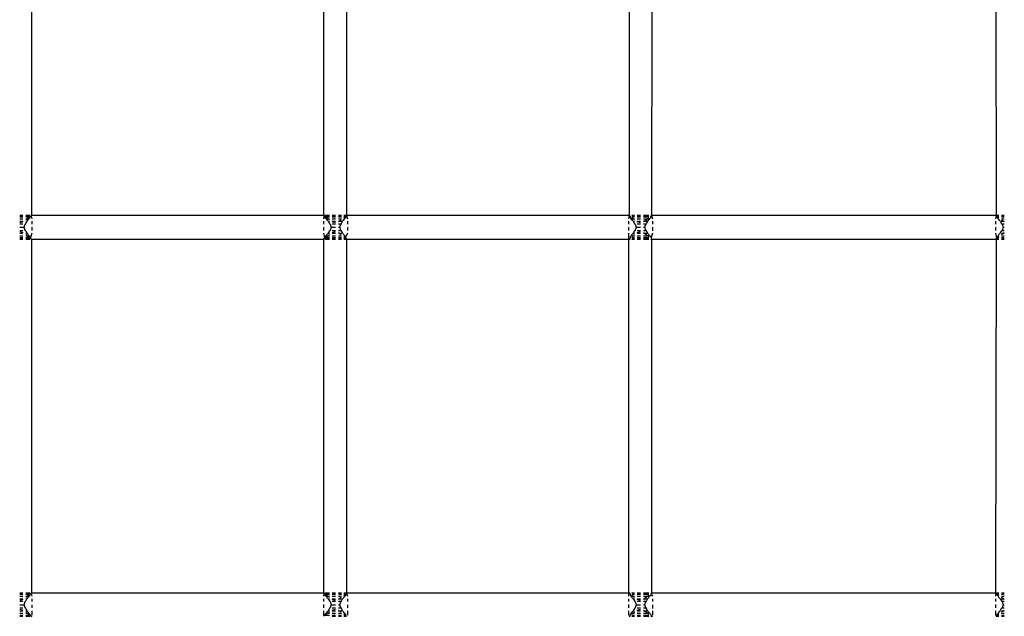
# Model space of a CAD drawing. Units: millimetres. Extents: x 207 to 524, y -217 to 573.
# Drawn here: x 372 to 413, y 391 to 416 of the extents above; entities that cross this region are included whole.
import ezdxf

# ---------------------------------------------------------------- set-up
doc = ezdxf.new("R2010")
doc.units = ezdxf.units.MM
doc.layers.add('Edges', color=7, linetype='Continuous')

# ---------------------------------------------------------------- blocks, each defined once
blk = doc.blocks.new('tennis rack fr')
at = {"layer": 'Edges'}
for p, q in [((372.712, 423.202), (372.712, 408.085)), ((384.881, 423.202), (384.881, 408.085)), ((385.843, 423.219), (385.843, 408.067)), ((397.624, 423.219), (397.624, 408.067)), ((398.586, 423.202), (398.558, 408.067)), ((412.896, 423.202), (412.924, 408.067)), ((372.217, 408.085), (372.346, 408.085)), ((372.217, 408.067), (372.346, 408.067)), ((372.217, 408.067), (372.346, 408.067)), ((372.217, 408.018), (372.346, 408.018)), ((372.217, 408.018), (372.346, 408.018)), ((372.467, 408.085), (372.65, 408.085)), ((372.467, 408.067), (372.65, 408.067)), ((372.467, 408.067), (372.65, 408.067)), ((372.467, 408.018), (372.62, 408.018)), ((372.467, 408.018), (372.65, 408.018)), ((372.62, 408.018), (372.57, 407.968)), ((372.6, 407.938), (372.65, 407.988)), ((372.65, 408.033), (372.62, 408.018)), ((372.65, 408.033), (372.7, 408.051)), ((372.65, 407.988), (372.65, 408.033)), ((372.712, 408.085), (372.7, 408.051)), ((372.7, 408.051), (372.717, 407.938)), ((372.712, 408.085), (384.881, 408.085)), ((384.893, 408.051), (384.876, 407.938)), ((384.881, 408.085), (384.893, 408.051)), ((384.893, 408.051), (384.943, 408.033)), ((384.943, 408.085), (385.126, 408.085)), ((384.943, 408.067), (385.126, 408.067)), ((384.943, 408.067), (385.126, 408.067)), ((384.972, 408.018), (384.943, 408.033)), ((384.943, 408.033), (384.943, 407.988)), ((384.943, 408.018), (385.126, 408.018)), ((384.943, 407.988), (384.993, 407.938)), ((385.022, 407.968), (384.972, 408.018)), ((384.972, 408.018), (385.126, 408.018)), ((385.246, 408.085), (385.376, 408.085)), ((385.246, 408.067), (385.376, 408.067)), ((385.246, 408.067), (385.376, 408.067)), ((385.246, 408.018), (385.376, 408.018)), ((385.246, 408.018), (385.376, 408.018)), ((385.505, 408.085), (385.626, 408.085)), ((385.505, 408.067), (385.626, 408.067)), ((385.505, 408.067), (385.626, 408.067)), ((385.505, 408.018), (385.626, 408.018)), ((385.505, 408.018), (385.626, 408.018)), ((385.729, 408.085), (385.871, 408.085)), ((385.729, 408.067), (385.864, 408.067)), ((385.729, 408.067), (385.843, 408.067)), ((385.779, 408.018), (385.729, 407.968)), ((385.729, 408.018), (385.779, 408.018)), ((385.729, 408.018), (385.825, 408.018)), ((385.759, 407.938), (385.809, 407.988)), ((385.809, 408.033), (385.779, 408.018)), ((385.843, 408.067), (385.809, 408.033)), ((385.809, 407.988), (385.809, 408.033)), ((385.843, 408.067), (385.876, 407.938)), ((385.871, 408.085), (397.596, 408.085)), ((397.624, 408.067), (397.591, 407.938)), ((397.596, 408.085), (397.658, 408.085)), ((397.603, 408.067), (397.658, 408.067)), ((397.658, 408.033), (397.624, 408.067)), ((397.624, 408.067), (397.658, 408.067)), ((397.658, 408.033), (397.658, 407.988)), ((397.658, 407.988), (397.708, 407.938)), ((397.737, 408.085), (397.841, 408.085)), ((397.737, 408.067), (397.841, 408.067)), ((397.737, 408.067), (397.841, 408.067)), ((397.737, 408.018), (397.841, 408.018)), ((397.737, 408.018), (397.841, 408.018)), ((397.961, 408.085), (398.091, 408.085)), ((397.961, 408.067), (398.091, 408.067)), ((397.961, 408.067), (398.091, 408.067)), ((397.961, 408.018), (398.091, 408.018)), ((397.961, 408.018), (398.091, 408.018)), ((398.22, 408.085), (398.444, 408.085)), ((398.22, 408.067), (398.444, 408.067)), ((398.22, 408.067), (398.444, 408.067)), ((398.22, 408.018), (398.444, 408.018)), ((398.22, 408.018), (398.444, 408.018)), ((398.474, 407.938), (398.524, 407.988)), ((398.524, 408.085), (398.586, 408.085)), ((398.558, 408.067), (398.524, 408.033)), ((398.524, 408.067), (398.579, 408.067)), ((398.524, 408.067), (398.558, 408.067)), ((398.524, 407.988), (398.524, 408.033)), ((398.558, 408.067), (398.591, 407.938)), ((398.586, 408.085), (412.896, 408.085)), ((412.924, 408.067), (412.891, 407.938)), ((412.896, 408.085), (413.037, 408.085)), ((412.903, 408.067), (413.037, 408.067)), ((412.958, 408.033), (412.924, 408.067)), ((412.924, 408.067), (413.037, 408.067)), ((412.942, 408.018), (413.037, 408.018)), ((412.987, 408.018), (412.958, 408.033)), ((412.958, 408.033), (412.958, 407.988)), ((412.958, 407.988), (413.008, 407.938)), ((413.037, 407.968), (412.987, 408.018)), ((412.987, 408.018), (413.037, 408.018)), ((413.141, 408.085), (413.261, 408.085)), ((413.141, 408.067), (413.261, 408.067)), ((413.141, 408.067), (413.261, 408.067)), ((413.141, 408.018), (413.261, 408.018)), ((413.141, 408.018), (413.261, 408.018)), ((372.217, 407.938), (372.346, 407.938)), ((372.217, 407.938), (372.346, 407.938)), ((372.217, 407.835), (372.346, 407.835)), ((372.217, 407.835), (372.346, 407.835)), ((372.346, 407.807), (372.217, 407.766)), ((372.346, 407.714), (372.217, 407.714)), ((372.217, 407.585), (372.346, 407.585)), ((372.346, 407.585), (372.398, 407.585)), ((372.398, 407.585), (372.446, 407.714)), ((372.439, 407.455), (372.398, 407.585)), ((372.439, 407.714), (372.467, 407.741)), ((372.518, 407.938), (372.467, 407.889)), ((372.467, 407.938), (372.518, 407.938)), ((372.467, 407.938), (372.6, 407.938)), ((372.517, 407.835), (372.467, 407.741)), ((372.467, 407.835), (372.517, 407.835)), ((372.517, 407.835), (372.57, 407.888)), ((372.57, 407.968), (372.518, 407.938)), ((372.57, 407.888), (372.6, 407.938)), ((372.717, 407.835), (372.717, 407.711)), ((372.717, 407.585), (372.717, 407.455)), ((384.876, 407.835), (384.876, 407.714)), ((384.876, 407.588), (384.876, 407.455)), ((384.993, 407.938), (385.022, 407.888)), ((384.993, 407.938), (385.126, 407.938)), ((385.074, 407.938), (385.022, 407.968)), ((385.022, 407.888), (385.076, 407.835)), ((385.126, 407.887), (385.074, 407.938)), ((385.074, 407.938), (385.126, 407.938)), ((385.076, 407.835), (385.126, 407.741)), ((385.076, 407.835), (385.126, 407.835)), ((385.126, 407.741), (385.153, 407.714)), ((385.153, 407.714), (385.126, 407.714)), ((385.153, 407.714), (385.194, 407.585)), ((385.194, 407.585), (385.153, 407.455)), ((385.194, 407.585), (385.246, 407.585)), ((385.246, 407.938), (385.376, 407.938)), ((385.246, 407.938), (385.376, 407.938)), ((385.246, 407.835), (385.376, 407.835)), ((385.246, 407.835), (385.376, 407.835)), ((385.376, 407.766), (385.246, 407.807)), ((385.376, 407.714), (385.246, 407.714)), ((385.246, 407.585), (385.376, 407.585)), ((385.505, 407.938), (385.626, 407.938)), ((385.505, 407.938), (385.626, 407.938)), ((385.533, 407.835), (385.505, 407.807)), ((385.505, 407.835), (385.533, 407.835)), ((385.505, 407.835), (385.626, 407.835)), ((385.598, 407.714), (385.505, 407.714)), ((385.505, 407.585), (385.557, 407.585)), ((385.619, 407.881), (385.533, 407.835)), ((385.557, 407.585), (385.598, 407.714)), ((385.598, 407.455), (385.557, 407.585)), ((385.598, 407.714), (385.626, 407.741)), ((385.598, 407.714), (385.626, 407.714)), ((385.626, 407.741), (385.676, 407.835)), ((385.676, 407.835), (385.729, 407.888)), ((385.729, 407.888), (385.759, 407.938)), ((385.729, 407.938), (385.759, 407.938)), ((385.876, 407.835), (385.876, 407.714)), ((385.876, 407.585), (385.876, 407.455)), ((397.591, 407.835), (397.591, 407.714)), ((397.591, 407.588), (397.591, 407.455)), ((397.737, 407.888), (397.708, 407.938)), ((397.788, 407.938), (397.737, 407.968)), ((397.737, 407.938), (397.841, 407.938)), ((397.737, 407.888), (397.79, 407.835)), ((397.841, 407.887), (397.788, 407.938)), ((397.788, 407.938), (397.841, 407.938)), ((397.79, 407.835), (397.841, 407.741)), ((397.79, 407.835), (397.841, 407.835)), ((397.841, 407.741), (397.868, 407.714)), ((397.868, 407.714), (397.841, 407.714)), ((397.868, 407.714), (397.909, 407.585)), ((397.909, 407.585), (397.868, 407.455)), ((397.909, 407.585), (397.961, 407.585)), ((397.961, 407.938), (398.091, 407.938)), ((397.961, 407.938), (398.091, 407.938)), ((397.961, 407.835), (398.091, 407.835)), ((397.961, 407.835), (398.091, 407.835)), ((398.091, 407.766), (397.961, 407.807)), ((398.091, 407.714), (397.961, 407.714)), ((397.961, 407.585), (398.091, 407.585)), ((398.22, 407.938), (398.444, 407.938)), ((398.22, 407.938), (398.393, 407.938)), ((398.248, 407.835), (398.22, 407.807)), ((398.22, 407.835), (398.248, 407.835)), ((398.22, 407.835), (398.391, 407.835)), ((398.313, 407.714), (398.22, 407.714)), ((398.22, 407.585), (398.272, 407.585)), ((398.336, 407.882), (398.248, 407.835)), ((398.272, 407.585), (398.313, 407.714)), ((398.313, 407.455), (398.272, 407.585)), ((398.313, 407.714), (398.341, 407.741)), ((398.313, 407.714), (398.341, 407.714)), ((398.393, 407.938), (398.336, 407.882)), ((398.391, 407.835), (398.341, 407.741)), ((398.391, 407.835), (398.444, 407.888)), ((398.444, 407.968), (398.393, 407.938)), ((398.444, 407.888), (398.474, 407.938)), ((398.591, 407.835), (398.591, 407.714)), ((398.591, 407.585), (398.591, 407.428)), ((412.891, 407.835), (412.891, 407.714)), ((412.891, 407.587), (412.891, 407.453)), ((413.008, 407.938), (413.037, 407.888)), ((413.008, 407.938), (413.037, 407.938)), ((413.037, 407.888), (413.09, 407.835)), ((413.09, 407.835), (413.141, 407.741)), ((413.141, 407.938), (413.261, 407.938)), ((413.141, 407.938), (413.261, 407.938)), ((413.234, 407.835), (413.141, 407.885)), ((413.141, 407.835), (413.261, 407.835)), ((413.141, 407.741), (413.168, 407.714)), ((413.168, 407.714), (413.141, 407.714)), ((413.168, 407.714), (413.209, 407.585)), ((413.261, 407.714), (413.168, 407.714)), ((413.209, 407.585), (413.168, 407.455)), ((413.209, 407.585), (413.261, 407.585)), ((413.261, 407.807), (413.234, 407.835)), ((413.234, 407.835), (413.261, 407.835)), ((372.217, 407.455), (372.346, 407.455)), ((372.217, 407.403), (372.346, 407.362)), ((372.217, 407.335), (372.346, 407.335)), ((372.217, 407.335), (372.346, 407.335)), ((372.217, 407.231), (372.346, 407.231)), ((372.217, 407.231), (372.346, 407.231)), ((372.467, 407.455), (372.439, 407.455)), ((372.467, 407.428), (372.439, 407.455)), ((372.467, 407.428), (372.517, 407.335)), ((372.467, 407.335), (372.517, 407.335)), ((372.467, 407.28), (372.518, 407.231)), ((372.467, 407.231), (372.6, 407.231)), ((372.467, 407.231), (372.518, 407.231)), ((372.57, 407.281), (372.517, 407.335)), ((372.518, 407.231), (372.57, 407.201)), ((372.6, 407.231), (372.57, 407.281)), ((372.57, 407.201), (372.62, 407.151)), ((372.65, 407.181), (372.6, 407.231)), ((372.666, 407.151), (372.65, 407.181)), ((372.717, 407.335), (372.666, 407.151)), ((384.876, 407.335), (384.927, 407.151)), ((384.943, 407.181), (384.927, 407.151)), ((384.993, 407.231), (384.943, 407.181)), ((384.972, 407.151), (385.022, 407.201)), ((385.022, 407.281), (384.993, 407.231)), ((384.993, 407.231), (385.126, 407.231)), ((385.076, 407.335), (385.022, 407.281)), ((385.022, 407.201), (385.074, 407.231)), ((385.074, 407.231), (385.126, 407.282)), ((385.074, 407.231), (385.126, 407.231)), ((385.126, 407.428), (385.076, 407.335)), ((385.076, 407.335), (385.126, 407.335)), ((385.126, 407.455), (385.153, 407.455)), ((385.153, 407.455), (385.126, 407.428)), ((385.246, 407.455), (385.376, 407.455)), ((385.246, 407.362), (385.376, 407.403)), ((385.246, 407.335), (385.376, 407.335)), ((385.246, 407.335), (385.376, 407.335)), ((385.246, 407.231), (385.376, 407.231)), ((385.246, 407.231), (385.376, 407.231)), ((385.505, 407.455), (385.598, 407.455)), ((385.505, 407.362), (385.533, 407.335)), ((385.505, 407.335), (385.626, 407.335)), ((385.505, 407.335), (385.533, 407.335)), ((385.505, 407.231), (385.626, 407.231)), ((385.505, 407.231), (385.626, 407.231)), ((385.533, 407.335), (385.619, 407.288)), ((385.626, 407.435), (385.598, 407.455)), ((385.626, 407.428), (385.598, 407.455)), ((385.675, 407.335), (385.626, 407.435)), ((385.729, 407.281), (385.675, 407.335)), ((385.759, 407.231), (385.729, 407.281)), ((385.729, 407.231), (385.759, 407.231)), ((385.729, 407.201), (385.779, 407.151)), ((385.809, 407.181), (385.759, 407.231)), ((385.876, 407.335), (385.809, 407.181)), ((385.809, 407.136), (385.809, 407.181)), ((397.591, 407.335), (397.596, 407.085)), ((397.708, 407.231), (397.658, 407.181)), ((397.658, 407.181), (397.658, 407.136)), ((397.737, 407.281), (397.708, 407.231)), ((397.79, 407.335), (397.737, 407.281)), ((397.737, 407.201), (397.788, 407.231)), ((397.737, 407.231), (397.841, 407.231)), ((397.788, 407.231), (397.841, 407.282)), ((397.788, 407.231), (397.841, 407.231)), ((397.841, 407.428), (397.79, 407.335)), ((397.79, 407.335), (397.841, 407.335)), ((397.841, 407.455), (397.868, 407.455)), ((397.868, 407.455), (397.841, 407.428)), ((397.961, 407.455), (398.091, 407.455)), ((397.961, 407.362), (398.091, 407.403)), ((397.961, 407.335), (398.091, 407.335)), ((397.961, 407.335), (398.091, 407.335)), ((397.961, 407.231), (398.091, 407.231)), ((397.961, 407.231), (398.091, 407.231)), ((398.22, 407.455), (398.313, 407.455)), ((398.22, 407.362), (398.248, 407.335)), ((398.22, 407.335), (398.391, 407.335)), ((398.22, 407.335), (398.248, 407.335)), ((398.22, 407.231), (398.444, 407.231)), ((398.22, 407.231), (398.393, 407.231)), ((398.248, 407.335), (398.336, 407.287)), ((398.341, 407.455), (398.313, 407.455)), ((398.341, 407.428), (398.313, 407.455)), ((398.336, 407.287), (398.393, 407.231)), ((398.391, 407.335), (398.341, 407.428)), ((398.444, 407.281), (398.391, 407.335)), ((398.393, 407.231), (398.444, 407.201)), ((398.474, 407.231), (398.444, 407.281)), ((398.524, 407.181), (398.474, 407.231)), ((398.54, 407.151), (398.524, 407.181)), ((398.591, 407.335), (398.54, 407.151)), ((412.891, 407.335), (412.942, 407.151)), ((412.958, 407.181), (412.942, 407.151)), ((413.008, 407.231), (412.958, 407.181)), ((412.987, 407.151), (413.037, 407.201)), ((413.037, 407.281), (413.008, 407.231)), ((413.008, 407.231), (413.037, 407.231)), ((413.091, 407.335), (413.037, 407.281)), ((413.091, 407.335), (413.141, 407.435)), ((413.141, 407.435), (413.168, 407.455)), ((413.168, 407.455), (413.141, 407.428)), ((413.141, 407.284), (413.234, 407.335)), ((413.141, 407.335), (413.261, 407.335)), ((413.141, 407.231), (413.261, 407.231)), ((413.141, 407.231), (413.261, 407.231)), ((413.168, 407.455), (413.261, 407.455)), ((413.234, 407.335), (413.261, 407.362)), ((413.234, 407.335), (413.261, 407.335)), ((372.217, 407.151), (372.346, 407.151)), ((372.217, 407.151), (372.346, 407.151)), ((372.217, 407.102), (372.346, 407.102)), ((372.217, 407.102), (372.346, 407.102)), ((372.217, 407.085), (372.346, 407.085)), ((372.467, 407.151), (372.62, 407.151)), ((372.467, 407.151), (372.65, 407.151)), ((372.467, 407.102), (372.65, 407.102)), ((372.467, 407.102), (372.65, 407.102)), ((372.467, 407.085), (372.65, 407.085)), ((372.62, 407.151), (372.666, 407.151)), ((372.7, 407.118), (372.666, 407.151)), ((372.7, 407.118), (372.712, 407.085)), ((372.712, 407.085), (384.881, 407.085)), ((372.712, 407.085), (372.712, 392.353)), ((384.893, 407.118), (384.881, 407.085)), ((384.881, 407.085), (384.881, 392.353)), ((384.927, 407.151), (384.893, 407.118)), ((384.927, 407.151), (384.972, 407.151)), ((384.943, 407.151), (385.126, 407.151)), ((384.943, 407.102), (385.126, 407.102)), ((384.943, 407.102), (385.126, 407.102)), ((384.943, 407.085), (385.126, 407.085)), ((384.972, 407.151), (385.126, 407.151)), ((385.246, 407.151), (385.376, 407.151)), ((385.246, 407.151), (385.376, 407.151)), ((385.246, 407.102), (385.376, 407.102)), ((385.246, 407.102), (385.376, 407.102)), ((385.246, 407.085), (385.376, 407.085)), ((385.505, 407.151), (385.626, 407.151)), ((385.505, 407.151), (385.626, 407.151)), ((385.505, 407.102), (385.626, 407.102)), ((385.505, 407.102), (385.626, 407.102)), ((385.505, 407.085), (385.626, 407.085)), ((385.729, 407.151), (385.779, 407.151)), ((385.729, 407.151), (385.825, 407.151)), ((385.729, 407.102), (385.843, 407.102)), ((385.729, 407.102), (385.864, 407.102)), ((385.729, 407.085), (385.871, 407.085)), ((385.779, 407.151), (385.809, 407.136)), ((385.809, 407.136), (385.843, 407.102)), ((385.843, 407.102), (385.843, 392.336)), ((385.871, 407.085), (397.596, 407.085)), ((397.596, 407.085), (397.596, 392.353)), ((397.596, 407.085), (397.658, 407.085)), ((397.603, 407.102), (397.658, 407.102)), ((397.624, 407.102), (397.658, 407.136)), ((397.624, 407.102), (397.658, 407.102)), ((397.737, 407.151), (397.841, 407.151)), ((397.737, 407.151), (397.841, 407.151)), ((397.737, 407.102), (397.841, 407.102)), ((397.737, 407.102), (397.841, 407.102)), ((397.737, 407.085), (397.841, 407.085)), ((397.961, 407.151), (398.091, 407.151)), ((397.961, 407.151), (398.091, 407.151)), ((397.961, 407.102), (398.091, 407.102)), ((397.961, 407.102), (398.091, 407.102)), ((397.961, 407.085), (398.091, 407.085)), ((398.22, 407.151), (398.444, 407.151)), ((398.22, 407.151), (398.444, 407.151)), ((398.22, 407.102), (398.444, 407.102)), ((398.22, 407.102), (398.444, 407.102)), ((398.22, 407.085), (398.444, 407.085)), ((398.524, 407.102), (398.558, 407.102)), ((398.524, 407.102), (398.579, 407.102)), ((398.524, 407.085), (398.586, 407.085)), ((398.54, 407.151), (398.558, 407.102)), ((398.558, 407.102), (398.558, 392.336)), ((398.586, 407.085), (412.896, 407.085)), ((412.924, 407.102), (412.896, 392.353)), ((412.896, 407.085), (413.037, 407.085)), ((412.903, 407.102), (413.037, 407.102)), ((412.924, 407.102), (412.942, 407.151)), ((412.924, 407.102), (413.037, 407.102)), ((412.942, 407.151), (412.987, 407.151)), ((412.942, 407.151), (413.037, 407.151)), ((412.987, 407.151), (413.037, 407.151)), ((413.141, 407.151), (413.261, 407.151)), ((413.141, 407.151), (413.261, 407.151)), ((413.141, 407.102), (413.261, 407.102)), ((413.141, 407.102), (413.261, 407.102)), ((413.141, 407.085), (413.261, 407.085)), ((372.217, 392.353), (372.346, 392.353)), ((372.217, 392.336), (372.346, 392.336)), ((372.217, 392.336), (372.346, 392.336)), ((372.217, 392.286), (372.346, 392.286)), ((372.217, 392.286), (372.346, 392.286)), ((372.217, 392.206), (372.346, 392.206)), ((372.217, 392.206), (372.346, 392.206)), ((372.217, 392.103), (372.346, 392.103)), ((372.217, 392.103), (372.346, 392.103)), ((372.346, 392.075), (372.217, 392.034)), ((372.346, 391.982), (372.217, 391.982)), ((372.398, 391.853), (372.446, 391.982)), ((372.439, 391.982), (372.467, 392.01)), ((372.467, 392.353), (372.65, 392.353)), ((372.467, 392.336), (372.65, 392.336)), ((372.467, 392.336), (372.65, 392.336)), ((372.467, 392.286), (372.65, 392.286)), ((372.467, 392.286), (372.62, 392.286)), ((372.518, 392.206), (372.467, 392.158)), ((372.467, 392.206), (372.6, 392.206)), ((372.467, 392.206), (372.518, 392.206)), ((372.517, 392.103), (372.467, 392.01)), ((372.467, 392.103), (372.517, 392.103)), ((372.517, 392.103), (372.57, 392.156)), ((372.57, 392.236), (372.518, 392.206)), ((372.62, 392.286), (372.57, 392.236)), ((372.57, 392.156), (372.6, 392.206)), ((372.6, 392.206), (372.65, 392.256)), ((372.65, 392.302), (372.62, 392.286)), ((372.65, 392.302), (372.7, 392.32)), ((372.65, 392.256), (372.65, 392.302)), ((372.712, 392.353), (372.7, 392.32)), ((372.7, 392.32), (372.717, 392.206)), ((372.712, 392.353), (384.881, 392.353)), ((372.717, 392.103), (372.717, 391.98)), ((384.893, 392.32), (384.876, 392.206)), ((384.876, 392.103), (384.876, 391.982)), ((384.881, 392.353), (384.893, 392.32)), ((384.893, 392.32), (384.943, 392.302)), ((384.943, 392.353), (385.126, 392.353)), ((384.943, 392.336), (385.126, 392.336)), ((384.943, 392.336), (385.126, 392.336)), ((384.972, 392.286), (384.943, 392.302)), ((384.943, 392.302), (384.943, 392.256)), ((384.943, 392.286), (385.126, 392.286)), ((384.943, 392.256), (384.993, 392.206)), ((385.022, 392.236), (384.972, 392.286)), ((384.972, 392.286), (385.126, 392.286)), ((384.993, 392.206), (385.022, 392.156)), ((384.993, 392.206), (385.126, 392.206)), ((385.074, 392.206), (385.022, 392.236)), ((385.022, 392.156), (385.076, 392.103)), ((385.126, 392.156), (385.074, 392.206)), ((385.074, 392.206), (385.126, 392.206)), ((385.076, 392.103), (385.126, 392.01)), ((385.076, 392.103), (385.126, 392.103)), ((385.126, 392.01), (385.153, 391.982)), ((385.153, 391.982), (385.126, 391.982)), ((385.153, 391.982), (385.194, 391.853)), ((385.246, 392.353), (385.376, 392.353)), ((385.246, 392.336), (385.376, 392.336)), ((385.246, 392.336), (385.376, 392.336)), ((385.246, 392.286), (385.376, 392.286)), ((385.246, 392.286), (385.376, 392.286)), ((385.246, 392.206), (385.376, 392.206)), ((385.246, 392.206), (385.376, 392.206)), ((385.246, 392.103), (385.376, 392.103)), ((385.246, 392.103), (385.376, 392.103)), ((385.376, 392.034), (385.246, 392.075)), ((385.376, 391.982), (385.246, 391.982)), ((385.505, 392.353), (385.626, 392.353)), ((385.505, 392.336), (385.626, 392.336)), ((385.505, 392.336), (385.626, 392.336)), ((385.505, 392.286), (385.626, 392.286)), ((385.505, 392.286), (385.626, 392.286)), ((385.505, 392.206), (385.626, 392.206)), ((385.505, 392.206), (385.626, 392.206)), ((385.533, 392.103), (385.505, 392.075)), ((385.505, 392.103), (385.626, 392.103)), ((385.505, 392.103), (385.533, 392.103)), ((385.598, 391.982), (385.505, 391.982)), ((385.62, 392.15), (385.533, 392.103)), ((385.557, 391.853), (385.598, 391.982)), ((385.598, 391.982), (385.626, 392.01)), ((385.598, 391.982), (385.626, 391.982)), ((385.626, 392.01), (385.676, 392.103)), ((385.676, 392.103), (385.729, 392.156)), ((385.729, 392.353), (385.871, 392.353)), ((385.729, 392.336), (385.864, 392.336)), ((385.729, 392.336), (385.843, 392.336)), ((385.779, 392.286), (385.729, 392.236)), ((385.729, 392.286), (385.825, 392.286)), ((385.729, 392.286), (385.779, 392.286)), ((385.729, 392.156), (385.759, 392.206)), ((385.729, 392.206), (385.759, 392.206)), ((385.759, 392.206), (385.809, 392.256)), ((385.809, 392.302), (385.779, 392.286)), ((385.843, 392.336), (385.809, 392.302)), ((385.809, 392.256), (385.809, 392.302)), ((385.843, 392.336), (385.876, 392.206)), ((385.871, 392.353), (397.596, 392.353)), ((385.876, 392.103), (385.876, 391.98)), ((397.596, 392.353), (397.591, 392.206)), ((397.591, 392.103), (397.591, 391.982)), ((397.596, 392.353), (397.658, 392.353)), ((397.603, 392.336), (397.658, 392.336)), ((397.658, 392.302), (397.624, 392.336)), ((397.624, 392.336), (397.658, 392.336)), ((397.658, 392.302), (397.658, 392.256)), ((397.658, 392.256), (397.708, 392.206)), ((397.737, 392.156), (397.708, 392.206)), ((397.737, 392.353), (397.841, 392.353)), ((397.737, 392.336), (397.841, 392.336)), ((397.737, 392.336), (397.841, 392.336)), ((397.737, 392.286), (397.841, 392.286)), ((397.737, 392.286), (397.841, 392.286)), ((397.788, 392.206), (397.737, 392.236)), ((397.737, 392.206), (397.841, 392.206)), ((397.737, 392.156), (397.79, 392.103)), ((397.841, 392.155), (397.788, 392.206)), ((397.788, 392.206), (397.841, 392.206)), ((397.79, 392.103), (397.841, 392.01)), ((397.79, 392.103), (397.841, 392.103)), ((397.841, 392.01), (397.868, 391.982)), ((397.868, 391.982), (397.841, 391.982)), ((397.868, 391.982), (397.909, 391.853)), ((397.961, 392.353), (398.091, 392.353)), ((397.961, 392.336), (398.091, 392.336)), ((397.961, 392.336), (398.091, 392.336)), ((397.961, 392.286), (398.091, 392.286)), ((397.961, 392.286), (398.091, 392.286)), ((397.961, 392.206), (398.091, 392.206)), ((397.961, 392.206), (398.091, 392.206)), ((397.961, 392.103), (398.091, 392.103)), ((397.961, 392.103), (398.091, 392.103)), ((398.091, 392.034), (397.961, 392.075)), ((398.091, 391.982), (397.961, 391.982)), ((398.22, 392.353), (398.444, 392.353)), ((398.22, 392.336), (398.444, 392.336)), ((398.22, 392.336), (398.444, 392.336)), ((398.22, 392.286), (398.444, 392.286)), ((398.22, 392.286), (398.444, 392.286)), ((398.22, 392.206), (398.444, 392.206)), ((398.22, 392.206), (398.393, 392.206)), ((398.248, 392.103), (398.22, 392.075)), ((398.22, 392.103), (398.248, 392.103)), ((398.22, 392.103), (398.391, 392.103)), ((398.313, 391.982), (398.22, 391.982)), ((398.336, 392.15), (398.248, 392.103)), ((398.272, 391.853), (398.313, 391.982)), ((398.313, 391.982), (398.341, 392.01)), ((398.313, 391.982), (398.341, 391.982)), ((398.393, 392.206), (398.336, 392.15)), ((398.391, 392.103), (398.341, 392.01)), ((398.391, 392.103), (398.444, 392.156)), ((398.444, 392.236), (398.393, 392.206)), ((398.444, 392.156), (398.474, 392.206)), ((398.474, 392.206), (398.524, 392.256)), ((398.524, 392.353), (398.586, 392.353)), ((398.524, 392.336), (398.579, 392.336)), ((398.524, 392.336), (398.558, 392.336)), ((398.524, 392.256), (398.54, 392.286)), ((398.558, 392.336), (398.54, 392.286)), ((398.54, 392.286), (398.591, 392.206)), ((398.586, 392.353), (412.896, 392.353)), ((398.591, 392.103), (398.591, 391.98)), ((412.896, 392.353), (412.891, 392.206)), ((412.891, 392.103), (412.891, 391.982)), ((412.896, 392.353), (413.037, 392.353)), ((412.903, 392.336), (413.037, 392.336)), ((412.942, 392.286), (412.924, 392.336)), ((412.924, 392.336), (413.037, 392.336)), ((412.942, 392.286), (412.958, 392.256)), ((412.987, 392.286), (412.942, 392.286)), ((412.942, 392.286), (413.037, 392.286)), ((412.958, 392.256), (413.008, 392.206)), ((413.037, 392.236), (412.987, 392.286)), ((412.987, 392.286), (413.037, 392.286)), ((413.008, 392.206), (413.037, 392.156)), ((413.008, 392.206), (413.037, 392.206)), ((413.037, 392.156), (413.09, 392.103)), ((413.09, 392.103), (413.141, 392.01)), ((413.141, 392.353), (413.261, 392.353)), ((413.141, 392.336), (413.261, 392.336)), ((413.141, 392.336), (413.261, 392.336)), ((413.141, 392.286), (413.261, 392.286)), ((413.141, 392.286), (413.261, 392.286)), ((413.141, 392.206), (413.261, 392.206)), ((413.141, 392.206), (413.261, 392.206)), ((413.234, 392.103), (413.141, 392.153)), ((413.141, 392.103), (413.261, 392.103)), ((413.141, 392.01), (413.168, 391.982)), ((413.168, 391.982), (413.141, 391.982)), ((413.168, 391.982), (413.209, 391.853)), ((413.261, 391.982), (413.168, 391.982)), ((413.261, 392.075), (413.234, 392.103)), ((413.234, 392.103), (413.261, 392.103)), ((372.217, 391.853), (372.346, 391.853)), ((372.217, 391.723), (372.346, 391.723)), ((372.217, 391.671), (372.346, 391.63)), ((372.217, 391.603), (372.346, 391.603)), ((372.217, 391.603), (372.346, 391.603)), ((372.346, 391.853), (372.398, 391.853)), ((372.439, 391.723), (372.398, 391.853)), ((372.467, 391.723), (372.439, 391.723)), ((372.467, 391.696), (372.439, 391.723)), ((372.467, 391.696), (372.517, 391.603)), ((372.467, 391.603), (372.517, 391.603)), ((372.57, 391.549), (372.517, 391.603)), ((372.717, 391.853), (372.717, 391.723)), ((372.717, 391.603), (372.717, 391.42)), ((384.876, 391.856), (384.876, 391.723)), ((384.876, 391.603), (384.876, 391.42)), ((385.076, 391.603), (385.022, 391.549)), ((385.126, 391.696), (385.076, 391.603)), ((385.076, 391.603), (385.126, 391.603)), ((385.126, 391.723), (385.153, 391.723)), ((385.153, 391.723), (385.126, 391.696)), ((385.194, 391.853), (385.153, 391.723)), ((385.194, 391.853), (385.246, 391.853)), ((385.246, 391.853), (385.376, 391.853)), ((385.246, 391.723), (385.376, 391.723)), ((385.246, 391.63), (385.376, 391.671)), ((385.246, 391.603), (385.376, 391.603)), ((385.246, 391.603), (385.376, 391.603)), ((385.505, 391.853), (385.557, 391.853)), ((385.505, 391.723), (385.598, 391.723)), ((385.505, 391.63), (385.533, 391.603)), ((385.505, 391.603), (385.626, 391.603)), ((385.505, 391.603), (385.533, 391.603)), ((385.533, 391.603), (385.62, 391.556)), ((385.598, 391.723), (385.557, 391.853)), ((385.626, 391.703), (385.598, 391.723)), ((385.626, 391.696), (385.598, 391.723)), ((385.675, 391.603), (385.626, 391.703)), ((385.729, 391.549), (385.675, 391.603)), ((385.876, 391.853), (385.876, 391.723)), ((385.876, 391.603), (385.876, 391.42)), ((397.591, 391.856), (397.591, 391.723)), ((397.591, 391.603), (397.591, 391.42)), ((397.79, 391.603), (397.737, 391.549)), ((397.841, 391.696), (397.79, 391.603)), ((397.79, 391.603), (397.841, 391.603)), ((397.841, 391.723), (397.868, 391.723)), ((397.868, 391.723), (397.841, 391.696)), ((397.909, 391.853), (397.868, 391.723)), ((397.909, 391.853), (397.961, 391.853)), ((397.961, 391.853), (398.091, 391.853)), ((397.961, 391.723), (398.091, 391.723)), ((397.961, 391.63), (398.091, 391.671)), ((397.961, 391.603), (398.091, 391.603)), ((397.961, 391.603), (398.091, 391.603)), ((398.22, 391.853), (398.272, 391.853)), ((398.22, 391.723), (398.313, 391.723)), ((398.22, 391.63), (398.248, 391.603)), ((398.22, 391.603), (398.391, 391.603)), ((398.22, 391.603), (398.248, 391.603)), ((398.248, 391.603), (398.336, 391.555)), ((398.313, 391.723), (398.272, 391.853)), ((398.341, 391.723), (398.313, 391.723)), ((398.341, 391.696), (398.313, 391.723)), ((398.391, 391.603), (398.341, 391.696)), ((398.444, 391.549), (398.391, 391.603)), ((398.591, 391.853), (398.591, 391.696)), ((398.591, 391.603), (398.591, 391.42)), ((412.891, 391.856), (412.891, 391.721)), ((412.891, 391.603), (412.891, 391.42)), ((413.091, 391.603), (413.037, 391.549)), ((413.091, 391.603), (413.141, 391.703)), ((413.141, 391.703), (413.168, 391.723)), ((413.168, 391.723), (413.141, 391.696)), ((413.141, 391.553), (413.234, 391.603)), ((413.141, 391.603), (413.261, 391.603)), ((413.209, 391.853), (413.168, 391.723)), ((413.168, 391.723), (413.261, 391.723)), ((413.209, 391.853), (413.261, 391.853)), ((413.234, 391.603), (413.261, 391.63)), ((413.234, 391.603), (413.261, 391.603)), ((372.217, 391.499), (372.346, 391.499)), ((372.217, 391.499), (372.346, 391.499)), ((372.217, 391.42), (372.346, 391.42)), ((372.217, 391.42), (372.346, 391.42)), ((372.217, 391.37), (372.346, 391.37)), ((372.467, 391.548), (372.518, 391.499)), ((372.467, 391.499), (372.6, 391.499)), ((372.467, 391.499), (372.518, 391.499)), ((372.467, 391.42), (372.62, 391.42)), ((372.467, 391.42), (372.65, 391.42)), ((372.467, 391.37), (372.65, 391.37)), ((372.518, 391.499), (372.57, 391.47)), ((372.6, 391.499), (372.57, 391.549)), ((372.57, 391.47), (372.62, 391.42)), ((372.65, 391.449), (372.6, 391.499)), ((372.62, 391.42), (372.666, 391.42)), ((372.666, 391.42), (372.65, 391.449)), ((372.666, 391.42), (372.7, 391.386)), ((372.7, 391.386), (372.712, 391.353)), ((384.893, 391.37), (384.927, 391.42)), ((384.943, 391.449), (384.927, 391.42)), ((384.927, 391.42), (384.972, 391.42)), ((384.993, 391.499), (384.943, 391.449)), ((384.943, 391.42), (385.126, 391.42)), ((384.972, 391.42), (385.022, 391.47)), ((384.972, 391.42), (385.126, 391.42)), ((385.022, 391.549), (384.993, 391.499)), ((384.993, 391.499), (385.126, 391.499)), ((385.022, 391.47), (385.074, 391.499)), ((385.074, 391.499), (385.126, 391.55)), ((385.074, 391.499), (385.126, 391.499)), ((385.246, 391.499), (385.376, 391.499)), ((385.246, 391.499), (385.376, 391.499)), ((385.246, 391.42), (385.376, 391.42)), ((385.246, 391.42), (385.376, 391.42)), ((385.246, 391.37), (385.376, 391.37)), ((385.505, 391.499), (385.626, 391.499)), ((385.505, 391.499), (385.626, 391.499)), ((385.505, 391.42), (385.626, 391.42)), ((385.505, 391.42), (385.626, 391.42)), ((385.505, 391.37), (385.626, 391.37)), ((385.759, 391.499), (385.729, 391.549)), ((385.729, 391.499), (385.759, 391.499)), ((385.729, 391.47), (385.779, 391.42)), ((385.729, 391.42), (385.779, 391.42)), ((385.729, 391.42), (385.825, 391.42)), ((385.729, 391.37), (385.843, 391.37)), ((385.809, 391.449), (385.759, 391.499)), ((385.779, 391.42), (385.809, 391.404)), ((385.809, 391.404), (385.809, 391.449)), ((385.809, 391.404), (385.843, 391.37)), ((397.624, 391.37), (397.658, 391.404)), ((397.624, 391.37), (397.658, 391.37)), ((397.708, 391.499), (397.658, 391.449)), ((397.658, 391.449), (397.658, 391.404)), ((397.737, 391.549), (397.708, 391.499)), ((397.737, 391.47), (397.788, 391.499)), ((397.737, 391.499), (397.841, 391.499)), ((397.737, 391.42), (397.841, 391.42)), ((397.737, 391.42), (397.841, 391.42)), ((397.737, 391.37), (397.841, 391.37)), ((397.788, 391.499), (397.841, 391.55)), ((397.788, 391.499), (397.841, 391.499)), ((397.961, 391.499), (398.091, 391.499)), ((397.961, 391.499), (398.091, 391.499)), ((397.961, 391.42), (398.091, 391.42)), ((397.961, 391.42), (398.091, 391.42)), ((397.961, 391.37), (398.091, 391.37)), ((398.22, 391.499), (398.393, 391.499)), ((398.22, 391.499), (398.444, 391.499)), ((398.22, 391.42), (398.444, 391.42)), ((398.22, 391.42), (398.444, 391.42)), ((398.22, 391.37), (398.444, 391.37)), ((398.336, 391.555), (398.393, 391.499)), ((398.393, 391.499), (398.444, 391.47)), ((398.474, 391.499), (398.444, 391.549)), ((398.524, 391.449), (398.474, 391.499)), ((398.54, 391.42), (398.524, 391.449)), ((398.524, 391.37), (398.558, 391.37)), ((398.574, 391.386), (398.54, 391.42)), ((398.574, 391.386), (398.586, 391.353)), ((412.924, 391.37), (412.942, 391.42)), ((412.924, 391.37), (413.037, 391.37)), ((412.958, 391.449), (412.942, 391.42)), ((412.942, 391.42), (412.987, 391.42)), ((412.942, 391.42), (413.037, 391.42)), ((413.008, 391.499), (412.958, 391.449)), ((412.987, 391.42), (413.037, 391.47)), ((412.987, 391.42), (413.037, 391.42)), ((413.037, 391.549), (413.008, 391.499)), ((413.008, 391.499), (413.037, 391.499)), ((413.141, 391.499), (413.261, 391.499)), ((413.141, 391.499), (413.261, 391.499)), ((413.141, 391.42), (413.261, 391.42)), ((413.141, 391.42), (413.261, 391.42)), ((413.141, 391.37), (413.261, 391.37))]:
    blk.add_line(p, q, dxfattribs=at)

msp = doc.modelspace()

# ---------------------------------------------------------------- block references
msp.add_blockref('tennis rack fr', (0, 0))

doc.saveas('drawing.dxf')
